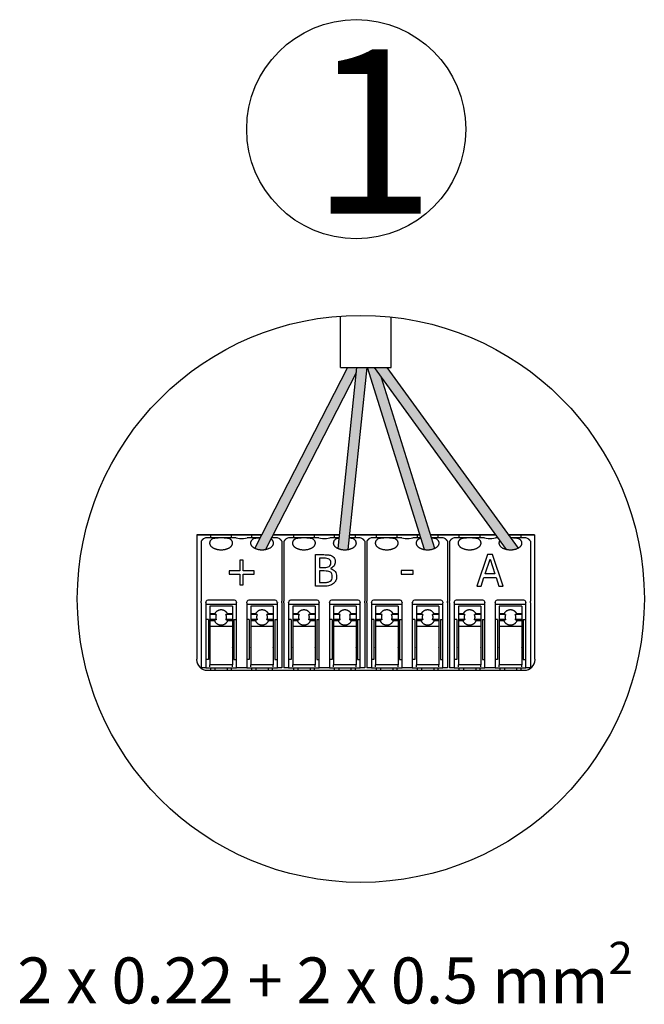
# Model space of a CAD drawing. Units: millimetres. Extents: x -217 to 24833, y 243 to 8563.
# Drawn here: x 13249 to 14024, y 259 to 1482 of the extents above; entities that cross this region are included whole.
import ezdxf

# ---------------------------------------------------------------- set-up
doc = ezdxf.new("R2010")
doc.units = ezdxf.units.MM
doc.layers.add('Detalle', color=6, linetype='Continuous')
doc.styles.get("Standard").update_dxf_attribs({"font": 'arial.ttf'})

msp = doc.modelspace()

# ---------------------------------------------------------------- hatches: boundary and pattern name
h = msp.add_hatch(color=1)
h.dxf.hatch_style = 1
edge = h.paths.add_edge_path()
edge.add_spline(control_points=[(13540.8, 825.5), (13546.8, 822.7), (13554.2, 824.1)], knot_values=[0.348896, 0.348896, 0.348896, 0.566737, 0.566737, 0.566737], weights=[0.975964, 0.815974, 0.886635], degree=2, periodic=0)
edge.add_line((13554.2, 824.1), (13666.9, 1043.2))
edge.add_line((13666.9, 1043.2), (13667.6, 1049.9))
edge.add_line((13667.6, 1049.9), (13656.1, 1049.9))
edge.add_line((13656.1, 1049.9), (13540.8, 825.5))
h = msp.add_hatch(color=3)
h.dxf.hatch_style = 1
edge = h.paths.add_edge_path()
edge.add_line((13680.4, 1049.9), (13667.6, 1049.9))
edge.add_line((13667.6, 1049.9), (13644.3, 825.2))
edge.add_spline(control_points=[(13644.3, 825.2), (13650.1, 822.8), (13656.9, 824)], knot_values=[0.363889, 0.363889, 0.363889, 0.564324, 0.564324, 0.564324], weights=[0.955033, 0.822433, 0.885098], degree=2, periodic=0)
edge.add_line((13656.9, 824), (13680.4, 1049.9))
at = {"true_color": 0x000000}
h = msp.add_hatch(color=18, dxfattribs=at)
h.dxf.hatch_style = 1
edge = h.paths.add_edge_path()
edge.add_spline(control_points=[(13751.4, 824), (13758.4, 822.8), (13764.2, 825.4)], knot_values=[0.438387, 0.438387, 0.438387, 0.644218, 0.644218, 0.644218], weights=[0.883438, 0.821799, 0.96608], degree=2, periodic=0)
edge.add_line((13764.2, 825.4), (13698.2, 1037.2))
edge.add_line((13698.2, 1037.2), (13689, 1049.9))
edge.add_line((13689, 1049.9), (13681, 1049.9))
edge.add_line((13681, 1049.9), (13751.4, 824))
h = msp.add_hatch(color=5)
h.dxf.hatch_style = 1
edge = h.paths.add_edge_path()
edge.add_line((13704.7, 1049.9), (13689, 1049.9))
edge.add_line((13689, 1049.9), (13853.1, 824.2))
edge.add_spline(control_points=[(13853.1, 824.2), (13861.1, 822.4), (13867.7, 825.7)], knot_values=[0.419726, 0.419726, 0.419726, 0.657447, 0.657447, 0.657447], weights=[0.896308, 0.803557, 0.985476], degree=2, periodic=0)
edge.add_line((13867.7, 825.7), (13704.7, 1049.9))

# ---------------------------------------------------------------- linework, layer by layer
for p, q in [((13647.2, 1049.9), (13647.2, 1112.8)), ((13710.1, 1049.9), (13710.1, 1112.8)), ((13656.1, 1049.9), (13540.8, 825.5)), ((13666.9, 1043.2), (13554.2, 824.1)), ((13644.3, 825.2), (13667.6, 1049.9)), ((13647.2, 1049.9), (13710.1, 1049.9)), ((13656.9, 824), (13680.4, 1049.9)), ((13751.4, 824), (13681, 1049.9)), ((13689, 1049.9), (13853.1, 824.2)), ((13704.7, 1049.9), (13867.7, 825.7)), ((13764.2, 825.4), (13698.2, 1037.2)), ((13469, 842.3), (13469.1, 842.2)), ((13549.4, 842.3), (13469, 842.3)), ((13469.1, 842.2), (13549.3, 842.2)), ((13469.2, 842.1), (13469.1, 842.2)), ((13469.2, 688), (13469.2, 842.1)), ((13474.3, 834.3), (13474.3, 820)), ((13495.4, 838.4), (13480.9, 838.4)), ((13486.4, 838.4), (13486.4, 842.2)), ((13502.7, 838.4), (13495.4, 838.4)), ((13517.7, 838.4), (13502.7, 838.4)), ((13511.7, 842.2), (13511.7, 838.4)), ((13517.7, 838.4), (13519.7, 838.2)), ((13529.2, 838.2), (13531.2, 838.4)), ((13546.2, 838.4), (13531.2, 838.4)), ((13537.1, 838.4), (13537.1, 842.2)), ((13547.4, 838.4), (13546.2, 838.4)), ((13568, 838.4), (13561.6, 838.4)), ((13562.5, 840.2), (13562.5, 838.4)), ((13646.1, 842.3), (13563.6, 842.3)), ((13563.6, 842.2), (13646.1, 842.2)), ((13574.6, 834.3), (13574.6, 820)), ((13577.1, 834.3), (13577.1, 820)), ((13598.3, 838.4), (13583.7, 838.4)), ((13589.2, 838.4), (13589.2, 842.2)), ((13605.5, 838.4), (13598.3, 838.4)), ((13620.5, 838.4), (13605.5, 838.4)), ((13614.6, 842.2), (13614.6, 838.4)), ((13620.5, 838.4), (13622.5, 838.2)), ((13632, 838.2), (13634, 838.4)), ((13645.7, 838.4), (13634, 838.4)), ((13640, 838.4), (13640, 842.2)), ((13670.8, 838.4), (13658.4, 838.4)), ((13745.7, 842.3), (13658.8, 842.3)), ((13658.8, 842.2), (13745.7, 842.2)), ((13665.3, 842.2), (13665.3, 838.4)), ((13677.4, 834.3), (13677.4, 820)), ((13679.9, 834.3), (13679.9, 820)), ((13701.1, 838.4), (13686.5, 838.4)), ((13692, 838.4), (13692, 842.2)), ((13708.3, 838.4), (13701.1, 838.4)), ((13723.3, 838.4), (13708.3, 838.4)), ((13717.4, 842.2), (13717.4, 838.4)), ((13723.3, 838.4), (13725.3, 838.2)), ((13734.9, 838.2), (13736.9, 838.4)), ((13746.9, 838.4), (13736.9, 838.4)), ((13742.8, 838.4), (13742.8, 842.2)), ((13839.9, 842.3), (13758.9, 842.3)), ((13759, 842.2), (13840, 842.2)), ((13773.6, 838.4), (13760.2, 838.4)), ((13768.2, 842.2), (13768.2, 838.4)), ((13780.2, 834.3), (13780.2, 820)), ((13782.8, 834.3), (13782.8, 820)), ((13803.9, 838.4), (13789.4, 838.4)), ((13794.8, 838.4), (13794.8, 842.2)), ((13811.1, 838.4), (13803.9, 838.4)), ((13826.1, 838.4), (13811.1, 838.4)), ((13820.2, 842.2), (13820.2, 838.4)), ((13826.1, 838.4), (13828.1, 838.2)), ((13837.7, 838.2), (13839.7, 838.4)), ((13842.8, 838.4), (13839.7, 838.4)), ((13888.3, 842.3), (13855.5, 842.3)), ((13855.6, 842.2), (13888.2, 842.2)), ((13861.9, 838.4), (13858.4, 838.4)), ((13876.5, 838.4), (13861.9, 838.4)), ((13871, 842.2), (13871, 838.4)), ((13883.1, 834.3), (13883.1, 820)), ((13888.2, 842.2), (13888.1, 842.1)), ((13888.1, 842.1), (13888.1, 688)), ((13888.3, 842.3), (13888.2, 842.2)), ((13474.3, 820), (13474.3, 811.8)), ((13574.6, 820), (13574.6, 811.8)), ((13577.1, 820), (13577.1, 811.8)), ((13677.4, 820), (13677.4, 811.8)), ((13679.9, 820), (13679.9, 811.8)), ((13780.2, 820), (13780.2, 811.8)), ((13782.8, 820), (13782.8, 811.8)), ((13883.1, 820), (13883.1, 811.8)), ((13474.3, 811.8), (13474.3, 759.9)), ((13574.6, 811.8), (13574.6, 759.9)), ((13577.1, 811.8), (13577.1, 759.9)), ((13677.4, 811.8), (13677.4, 759.9)), ((13679.9, 811.8), (13679.9, 759.9)), ((13679.9, 811.8), (13679.9, 759.9)), ((13780.2, 811.8), (13780.2, 759.9)), ((13780.2, 811.8), (13780.2, 759.9)), ((13782.8, 811.8), (13782.8, 759.9)), ((13883.1, 811.8), (13883.1, 759.9)), ((13474.3, 757.7), (13474.3, 759.9)), ((13480, 757.7), (13480, 758.4)), ((13515.6, 761), (13482.6, 761)), ((13518.1, 758.4), (13518.1, 757.7)), ((13530.8, 757.7), (13530.8, 758.4)), ((13566.3, 761), (13533.3, 761)), ((13568.9, 758.4), (13568.9, 757.7)), ((13574.6, 757.7), (13574.6, 759.9)), ((13577.1, 757.7), (13577.1, 759.9)), ((13582.8, 757.7), (13582.8, 758.4)), ((13618.4, 761), (13585.4, 761)), ((13620.9, 758.4), (13620.9, 757.7)), ((13633.6, 757.7), (13633.6, 758.4)), ((13669.2, 761), (13636.2, 761)), ((13671.7, 758.4), (13671.7, 757.7)), ((13677.4, 757.7), (13677.4, 759.9)), ((13679.9, 757.7), (13679.9, 759.9)), ((13679.9, 757.7), (13679.9, 759.9)), ((13685.7, 757.7), (13685.7, 758.4)), ((13721.2, 761), (13688.2, 761)), ((13723.7, 758.4), (13723.7, 757.7)), ((13736.4, 757.7), (13736.4, 758.4)), ((13772, 761), (13739, 761)), ((13774.5, 758.4), (13774.5, 757.7)), ((13780.2, 757.7), (13780.2, 759.9)), ((13780.2, 757.7), (13780.2, 759.9)), ((13782.8, 757.7), (13782.8, 759.9)), ((13788.5, 757.7), (13788.5, 758.4)), ((13824, 761), (13791, 761)), ((13826.6, 758.4), (13826.6, 757.7)), ((13839.3, 757.7), (13839.3, 758.4)), ((13874.8, 761), (13841.8, 761)), ((13877.3, 758.4), (13877.3, 757.7)), ((13883.1, 757.7), (13883.1, 759.9)), ((13474.3, 757.7), (13474.3, 756.2)), ((13474.3, 756.2), (13474.3, 750.8)), ((13474.3, 750.8), (13474.3, 702.6)), ((13480, 757.7), (13480, 756.2)), ((13480, 756.2), (13480, 750.8)), ((13518.1, 755.9), (13480, 755.9)), ((13480, 750.8), (13480, 702.6)), ((13485.1, 753.5), (13485.1, 753.3)), ((13513, 753.5), (13485.1, 753.5)), ((13485.1, 753.3), (13485.1, 750.7)), ((13485.1, 750.7), (13485.1, 744.2)), ((13513, 753.5), (13513, 753.3)), ((13513, 753.3), (13513, 750.7)), ((13513, 750.7), (13513, 744.2)), ((13518.1, 756.2), (13518.1, 757.7)), ((13518.1, 750.8), (13518.1, 756.2)), ((13518.1, 702.6), (13518.1, 750.8)), ((13530.8, 757.7), (13530.8, 756.2)), ((13530.8, 756.2), (13530.8, 750.8)), ((13568.9, 755.9), (13530.8, 755.9)), ((13530.8, 750.8), (13530.8, 702.6)), ((13535.9, 753.5), (13535.9, 753.3)), ((13563.8, 753.5), (13535.9, 753.5)), ((13535.9, 753.3), (13535.9, 750.7)), ((13535.9, 750.7), (13535.9, 744.2)), ((13563.8, 753.5), (13563.8, 753.3)), ((13563.8, 753.3), (13563.8, 750.7)), ((13563.8, 750.7), (13563.8, 744.2)), ((13568.9, 756.2), (13568.9, 757.7)), ((13568.9, 750.8), (13568.9, 756.2)), ((13568.9, 702.6), (13568.9, 750.8)), ((13574.6, 757.7), (13574.6, 756.2)), ((13574.6, 756.2), (13574.6, 750.8)), ((13574.6, 750.8), (13574.6, 702.6)), ((13577.1, 757.7), (13577.1, 756.2)), ((13577.1, 756.2), (13577.1, 750.8)), ((13577.1, 750.8), (13577.1, 702.6)), ((13582.8, 757.7), (13582.8, 756.2)), ((13582.8, 756.2), (13582.8, 750.8)), ((13620.9, 755.9), (13582.8, 755.9)), ((13582.8, 750.8), (13582.8, 702.6)), ((13587.9, 753.5), (13587.9, 753.3)), ((13615.8, 753.5), (13587.9, 753.5)), ((13587.9, 753.3), (13587.9, 750.7)), ((13587.9, 750.7), (13587.9, 744.2)), ((13615.8, 753.5), (13615.8, 753.3)), ((13615.8, 753.3), (13615.8, 750.7)), ((13615.8, 750.7), (13615.8, 744.2)), ((13620.9, 756.2), (13620.9, 757.7)), ((13620.9, 750.8), (13620.9, 756.2)), ((13620.9, 702.6), (13620.9, 750.8)), ((13633.6, 757.7), (13633.6, 756.2)), ((13633.6, 756.2), (13633.6, 750.8)), ((13671.7, 755.9), (13633.6, 755.9)), ((13633.6, 750.8), (13633.6, 702.6)), ((13638.7, 753.5), (13638.7, 753.3)), ((13666.6, 753.5), (13638.7, 753.5)), ((13638.7, 753.3), (13638.7, 750.7)), ((13638.7, 750.7), (13638.7, 744.2)), ((13666.6, 753.5), (13666.6, 753.3)), ((13666.6, 753.3), (13666.6, 750.7)), ((13666.6, 750.7), (13666.6, 744.2)), ((13671.7, 756.2), (13671.7, 757.7)), ((13671.7, 750.8), (13671.7, 756.2)), ((13671.7, 702.6), (13671.7, 750.8)), ((13677.4, 757.7), (13677.4, 756.2)), ((13677.4, 756.2), (13677.4, 741.5)), ((13679.9, 757.7), (13679.9, 756.2)), ((13679.9, 757.7), (13679.9, 756.2)), ((13679.9, 756.2), (13679.9, 741.3)), ((13679.9, 756.2), (13679.9, 750.8)), ((13679.9, 750.8), (13679.9, 702.6)), ((13685.7, 757.7), (13685.7, 756.2)), ((13685.7, 756.2), (13685.7, 750.8)), ((13723.7, 755.9), (13685.7, 755.9)), ((13685.7, 750.8), (13685.7, 702.6)), ((13690.7, 753.5), (13690.7, 753.3)), ((13718.7, 753.5), (13690.7, 753.5)), ((13690.7, 753.3), (13690.7, 750.7)), ((13690.7, 750.7), (13690.7, 744.2)), ((13718.7, 753.5), (13718.7, 753.3)), ((13718.7, 753.3), (13718.7, 750.7)), ((13718.7, 750.7), (13718.7, 744.2)), ((13723.7, 756.2), (13723.7, 757.7)), ((13723.7, 750.8), (13723.7, 756.2)), ((13723.7, 702.6), (13723.7, 750.8)), ((13736.4, 757.7), (13736.4, 756.2)), ((13736.4, 756.2), (13736.4, 750.8)), ((13774.5, 755.9), (13736.4, 755.9)), ((13736.4, 750.8), (13736.4, 702.6)), ((13741.5, 753.5), (13741.5, 753.3)), ((13769.4, 753.5), (13741.5, 753.5)), ((13741.5, 753.3), (13741.5, 750.7)), ((13741.5, 750.7), (13741.5, 744.2)), ((13769.4, 753.5), (13769.4, 753.3)), ((13769.4, 753.3), (13769.4, 750.7)), ((13769.4, 750.7), (13769.4, 744.2)), ((13774.5, 756.2), (13774.5, 757.7)), ((13774.5, 750.8), (13774.5, 756.2)), ((13774.5, 702.6), (13774.5, 750.8)), ((13780.2, 757.7), (13780.2, 756.2)), ((13780.2, 757.7), (13780.2, 756.2)), ((13780.2, 756.2), (13780.2, 750.8)), ((13780.2, 756.2), (13780.2, 741.5)), ((13780.2, 750.8), (13780.2, 702.6)), ((13782.8, 757.7), (13782.8, 756.2)), ((13782.8, 756.2), (13782.8, 750.8)), ((13782.8, 750.8), (13782.8, 702.6)), ((13788.5, 757.7), (13788.5, 756.2)), ((13788.5, 756.2), (13788.5, 750.8)), ((13826.6, 755.9), (13788.5, 755.9)), ((13788.5, 750.8), (13788.5, 702.6)), ((13793.6, 753.5), (13793.6, 753.3)), ((13821.5, 753.5), (13793.6, 753.5)), ((13793.6, 753.3), (13793.6, 750.7)), ((13793.6, 750.7), (13793.6, 744.2)), ((13821.5, 753.5), (13821.5, 753.3)), ((13821.5, 753.3), (13821.5, 750.7)), ((13821.5, 750.7), (13821.5, 744.2)), ((13826.6, 756.2), (13826.6, 757.7)), ((13826.6, 750.8), (13826.6, 756.2)), ((13826.6, 702.6), (13826.6, 750.8)), ((13839.3, 757.7), (13839.3, 756.2)), ((13839.3, 756.2), (13839.3, 750.8)), ((13877.3, 755.9), (13839.3, 755.9)), ((13839.3, 750.8), (13839.3, 702.6)), ((13844.3, 753.5), (13844.3, 753.3)), ((13872.3, 753.5), (13844.3, 753.5)), ((13844.3, 753.3), (13844.3, 750.7)), ((13844.3, 750.7), (13844.3, 744.2)), ((13872.3, 753.5), (13872.3, 753.3)), ((13872.3, 753.3), (13872.3, 750.7)), ((13872.3, 750.7), (13872.3, 744.2)), ((13877.3, 756.2), (13877.3, 757.7)), ((13877.3, 750.8), (13877.3, 756.2)), ((13877.3, 702.6), (13877.3, 750.8)), ((13883.1, 757.7), (13883.1, 756.2)), ((13883.1, 756.2), (13883.1, 750.8)), ((13883.1, 750.8), (13883.1, 702.6)), ((13483.2, 736.9), (13480, 736.9)), ((13483.2, 736.9), (13483.2, 702.4)), ((13485.1, 744.2), (13485.1, 743.2)), ((13491, 744.2), (13485.1, 744.2)), ((13485.1, 743.2), (13485.1, 736.9)), ((13493.1, 743.2), (13485.1, 743.2)), ((13485.1, 736.9), (13485.1, 735.4)), ((13493.1, 736.9), (13485.1, 736.9)), ((13485.1, 735.4), (13485.1, 728.4)), ((13490.8, 735.4), (13485.1, 735.4)), ((13513, 743.2), (13505, 743.2)), ((13513, 736.9), (13505, 736.9)), ((13513, 744.2), (13507.1, 744.2)), ((13513, 735.4), (13507.3, 735.4)), ((13513, 744.2), (13513, 743.2)), ((13513, 743.2), (13513, 736.9)), ((13513, 736.9), (13513, 735.4)), ((13513, 735.4), (13513, 728.4)), ((13514.9, 736.9), (13518.1, 736.9)), ((13514.9, 736.9), (13514.9, 702.4)), ((13534, 736.9), (13530.8, 736.9)), ((13534, 736.9), (13534, 702.4)), ((13535.9, 744.2), (13535.9, 743.2)), ((13541.8, 744.2), (13535.9, 744.2)), ((13535.9, 743.2), (13535.9, 736.9)), ((13543.9, 743.2), (13535.9, 743.2)), ((13535.9, 736.9), (13535.9, 735.4)), ((13543.9, 736.9), (13535.9, 736.9)), ((13535.9, 735.4), (13535.9, 728.4)), ((13541.6, 735.4), (13535.9, 735.4)), ((13563.8, 743.2), (13555.8, 743.2)), ((13563.8, 736.9), (13555.8, 736.9)), ((13563.8, 744.2), (13557.9, 744.2)), ((13563.8, 735.4), (13558, 735.4)), ((13563.8, 744.2), (13563.8, 743.2)), ((13563.8, 743.2), (13563.8, 736.9)), ((13563.8, 736.9), (13563.8, 735.4)), ((13563.8, 735.4), (13563.8, 728.4)), ((13565.7, 736.9), (13568.9, 736.9)), ((13565.7, 736.9), (13565.7, 702.4)), ((13586, 736.9), (13582.8, 736.9)), ((13586, 736.9), (13586, 702.4)), ((13587.9, 744.2), (13587.9, 743.2)), ((13593.8, 744.2), (13587.9, 744.2)), ((13587.9, 743.2), (13587.9, 736.9)), ((13595.9, 743.2), (13587.9, 743.2)), ((13587.9, 736.9), (13587.9, 735.4)), ((13595.9, 736.9), (13587.9, 736.9)), ((13587.9, 735.4), (13587.9, 728.4)), ((13593.7, 735.4), (13587.9, 735.4)), ((13615.8, 743.2), (13607.8, 743.2)), ((13615.8, 736.9), (13607.8, 736.9)), ((13615.8, 744.2), (13609.9, 744.2)), ((13615.8, 735.4), (13610.1, 735.4)), ((13615.8, 744.2), (13615.8, 743.2)), ((13615.8, 743.2), (13615.8, 736.9)), ((13615.8, 736.9), (13615.8, 735.4)), ((13615.8, 735.4), (13615.8, 728.4)), ((13617.7, 736.9), (13620.9, 736.9)), ((13617.7, 736.9), (13617.7, 702.4)), ((13636.8, 736.9), (13633.6, 736.9)), ((13636.8, 736.9), (13636.8, 702.4)), ((13638.7, 744.2), (13638.7, 743.2)), ((13644.6, 744.2), (13638.7, 744.2)), ((13638.7, 743.2), (13638.7, 736.9)), ((13646.7, 743.2), (13638.7, 743.2)), ((13638.7, 736.9), (13638.7, 735.4)), ((13646.7, 736.9), (13638.7, 736.9)), ((13638.7, 735.4), (13638.7, 728.4)), ((13644.4, 735.4), (13638.7, 735.4)), ((13666.6, 743.2), (13658.6, 743.2)), ((13666.6, 736.9), (13658.6, 736.9)), ((13666.6, 744.2), (13660.7, 744.2)), ((13666.6, 735.4), (13660.9, 735.4)), ((13666.6, 744.2), (13666.6, 743.2)), ((13666.6, 743.2), (13666.6, 736.9)), ((13666.6, 736.9), (13666.6, 735.4)), ((13666.6, 735.4), (13666.6, 728.4)), ((13668.5, 736.9), (13671.7, 736.9)), ((13668.5, 736.9), (13668.5, 702.4)), ((13677.4, 741.5), (13677.4, 677.2)), ((13688.8, 736.9), (13685.7, 736.9)), ((13688.8, 736.9), (13688.8, 702.4)), ((13690.7, 744.2), (13690.7, 743.2)), ((13696.7, 744.2), (13690.7, 744.2)), ((13690.7, 743.2), (13690.7, 736.9)), ((13698.8, 743.2), (13690.7, 743.2)), ((13690.7, 736.9), (13690.7, 735.4)), ((13698.7, 736.9), (13690.7, 736.9)), ((13690.7, 735.4), (13690.7, 728.4)), ((13696.5, 735.4), (13690.7, 735.4)), ((13718.7, 743.2), (13710.6, 743.2)), ((13718.7, 736.9), (13710.7, 736.9)), ((13718.7, 744.2), (13712.7, 744.2)), ((13718.7, 735.4), (13712.9, 735.4)), ((13718.7, 744.2), (13718.7, 743.2)), ((13718.7, 743.2), (13718.7, 736.9)), ((13718.7, 736.9), (13718.7, 735.4)), ((13718.7, 735.4), (13718.7, 728.4)), ((13720.6, 736.9), (13723.7, 736.9)), ((13720.6, 736.9), (13720.6, 702.4)), ((13739.6, 736.9), (13736.4, 736.9)), ((13739.6, 736.9), (13739.6, 702.4)), ((13741.5, 744.2), (13741.5, 743.2)), ((13747.4, 744.2), (13741.5, 744.2)), ((13741.5, 743.2), (13741.5, 736.9)), ((13749.5, 743.2), (13741.5, 743.2)), ((13741.5, 736.9), (13741.5, 735.4)), ((13749.5, 736.9), (13741.5, 736.9)), ((13741.5, 735.4), (13741.5, 728.4)), ((13747.3, 735.4), (13741.5, 735.4)), ((13769.4, 743.2), (13761.4, 743.2)), ((13769.4, 736.9), (13761.4, 736.9)), ((13769.4, 744.2), (13763.5, 744.2)), ((13769.4, 735.4), (13763.7, 735.4)), ((13769.4, 744.2), (13769.4, 743.2)), ((13769.4, 743.2), (13769.4, 736.9)), ((13769.4, 736.9), (13769.4, 735.4)), ((13769.4, 735.4), (13769.4, 728.4)), ((13771.3, 736.9), (13774.5, 736.9)), ((13771.3, 736.9), (13771.3, 702.4)), ((13780.2, 741.5), (13780.2, 677.2)), ((13791.7, 736.9), (13788.5, 736.9)), ((13791.7, 736.9), (13791.7, 702.4)), ((13793.6, 744.2), (13793.6, 743.2)), ((13799.5, 744.2), (13793.6, 744.2)), ((13793.6, 743.2), (13793.6, 736.9)), ((13801.6, 743.2), (13793.6, 743.2)), ((13793.6, 736.9), (13793.6, 735.4)), ((13801.6, 736.9), (13793.6, 736.9)), ((13793.6, 735.4), (13793.6, 728.4)), ((13799.3, 735.4), (13793.6, 735.4)), ((13821.5, 743.2), (13813.5, 743.2)), ((13821.5, 736.9), (13813.5, 736.9)), ((13821.5, 744.2), (13815.6, 744.2)), ((13821.5, 735.4), (13815.7, 735.4)), ((13821.5, 744.2), (13821.5, 743.2)), ((13821.5, 743.2), (13821.5, 736.9)), ((13821.5, 736.9), (13821.5, 735.4)), ((13821.5, 735.4), (13821.5, 728.4)), ((13823.4, 736.9), (13826.6, 736.9)), ((13823.4, 736.9), (13823.4, 702.4)), ((13842.4, 736.9), (13839.3, 736.9)), ((13842.4, 736.9), (13842.4, 702.4)), ((13844.3, 744.2), (13844.3, 743.2)), ((13850.3, 744.2), (13844.3, 744.2)), ((13844.3, 743.2), (13844.3, 736.9)), ((13852.3, 743.2), (13844.3, 743.2)), ((13844.3, 736.9), (13844.3, 735.4)), ((13852.3, 736.9), (13844.3, 736.9)), ((13844.3, 735.4), (13844.3, 728.4)), ((13850.1, 735.4), (13844.3, 735.4)), ((13872.3, 743.2), (13864.2, 743.2)), ((13872.3, 736.9), (13864.3, 736.9)), ((13872.3, 744.2), (13866.3, 744.2)), ((13872.3, 735.4), (13866.5, 735.4)), ((13872.3, 744.2), (13872.3, 743.2)), ((13872.3, 743.2), (13872.3, 736.9)), ((13872.3, 736.9), (13872.3, 735.4)), ((13872.3, 735.4), (13872.3, 728.4)), ((13874.2, 736.9), (13877.3, 736.9)), ((13874.2, 736.9), (13874.2, 702.4)), ((13485.1, 728.4), (13485.1, 702.3)), ((13513, 728.4), (13485.1, 728.4)), ((13513, 728.4), (13513, 702.3)), ((13535.9, 728.4), (13535.9, 702.3)), ((13563.8, 728.4), (13535.9, 728.4)), ((13563.8, 728.4), (13563.8, 702.3)), ((13587.9, 728.4), (13587.9, 702.3)), ((13615.8, 728.4), (13587.9, 728.4)), ((13615.8, 728.4), (13615.8, 702.3)), ((13638.7, 728.4), (13638.7, 702.3)), ((13666.6, 728.4), (13638.7, 728.4)), ((13666.6, 728.4), (13666.6, 702.3)), ((13690.7, 728.4), (13690.7, 702.3)), ((13718.7, 728.4), (13690.7, 728.4)), ((13718.7, 728.4), (13718.7, 702.3)), ((13741.5, 728.4), (13741.5, 702.3)), ((13769.4, 728.4), (13741.5, 728.4)), ((13769.4, 728.4), (13769.4, 702.3)), ((13793.6, 728.4), (13793.6, 702.3)), ((13821.5, 728.4), (13793.6, 728.4)), ((13821.5, 728.4), (13821.5, 702.3)), ((13844.3, 728.4), (13844.3, 702.3)), ((13872.3, 728.4), (13844.3, 728.4)), ((13872.3, 728.4), (13872.3, 702.3)), ((13474.3, 702.6), (13474.3, 677.2)), ((13480, 702.6), (13480, 677.2)), ((13483.2, 702.4), (13483.2, 687.4)), ((13485.1, 701.8), (13485.1, 702.3)), ((13485.1, 701.8), (13485.1, 681)), ((13513, 701.8), (13513, 702.3)), ((13513, 701.8), (13513, 681)), ((13514.9, 702.4), (13514.9, 687.4)), ((13518.1, 677.2), (13518.1, 702.6)), ((13530.8, 702.6), (13530.8, 677.2)), ((13534, 702.4), (13534, 687.4)), ((13535.9, 701.8), (13535.9, 702.3)), ((13535.9, 701.8), (13535.9, 681)), ((13563.8, 701.8), (13563.8, 702.3)), ((13563.8, 701.8), (13563.8, 681)), ((13565.7, 702.4), (13565.7, 687.4)), ((13568.9, 677.2), (13568.9, 702.6)), ((13574.6, 702.6), (13574.6, 677.2)), ((13577.1, 702.6), (13577.1, 677.2)), ((13582.8, 702.6), (13582.8, 677.2)), ((13586, 702.4), (13586, 687.4)), ((13587.9, 701.8), (13587.9, 702.3)), ((13587.9, 701.8), (13587.9, 681)), ((13615.8, 701.8), (13615.8, 702.3)), ((13615.8, 701.8), (13615.8, 681)), ((13617.7, 702.4), (13617.7, 687.4)), ((13620.9, 677.2), (13620.9, 702.6)), ((13633.6, 702.6), (13633.6, 677.2)), ((13636.8, 702.4), (13636.8, 687.4)), ((13638.7, 701.8), (13638.7, 702.3)), ((13638.7, 701.8), (13638.7, 681)), ((13666.6, 701.8), (13666.6, 702.3)), ((13666.6, 701.8), (13666.6, 681)), ((13668.5, 702.4), (13668.5, 687.4)), ((13671.7, 677.2), (13671.7, 702.6)), ((13679.9, 702.6), (13679.9, 677.2)), ((13685.7, 702.6), (13685.7, 677.2)), ((13688.8, 702.4), (13688.8, 687.4)), ((13690.7, 701.8), (13690.7, 702.3)), ((13690.7, 701.8), (13690.7, 681)), ((13718.7, 701.8), (13718.7, 702.3)), ((13718.7, 701.8), (13718.7, 681)), ((13720.6, 702.4), (13720.6, 687.4)), ((13723.7, 677.2), (13723.7, 702.6)), ((13736.4, 702.6), (13736.4, 677.2)), ((13739.6, 702.4), (13739.6, 687.4)), ((13741.5, 701.8), (13741.5, 702.3)), ((13741.5, 701.8), (13741.5, 681)), ((13769.4, 701.8), (13769.4, 702.3)), ((13769.4, 701.8), (13769.4, 681)), ((13771.3, 702.4), (13771.3, 687.4)), ((13774.5, 677.2), (13774.5, 702.6)), ((13780.2, 702.6), (13780.2, 690)), ((13782.8, 703.8), (13782.8, 677.2)), ((13782.8, 702.6), (13782.8, 688.5)), ((13788.5, 702.6), (13788.5, 677.2)), ((13791.7, 702.4), (13791.7, 687.4)), ((13793.6, 701.8), (13793.6, 702.3)), ((13793.6, 701.8), (13793.6, 681)), ((13821.5, 701.8), (13821.5, 702.3)), ((13821.5, 701.8), (13821.5, 681)), ((13823.4, 702.4), (13823.4, 687.4)), ((13826.6, 677.2), (13826.6, 702.6)), ((13839.3, 702.6), (13839.3, 677.2)), ((13842.4, 702.4), (13842.4, 687.4)), ((13844.3, 701.8), (13844.3, 702.3)), ((13844.3, 701.8), (13844.3, 681)), ((13872.3, 701.8), (13872.3, 702.3)), ((13872.3, 701.8), (13872.3, 681)), ((13874.2, 702.4), (13874.2, 687.4)), ((13877.3, 677.2), (13877.3, 702.6)), ((13883.1, 702.6), (13883.1, 677.2)), ((13468.6, 687.4), (13469.2, 688)), ((13483.2, 687.4), (13480, 687.4)), ((13514.9, 687.4), (13518.1, 687.4)), ((13534, 687.4), (13530.8, 687.4)), ((13565.7, 687.4), (13568.9, 687.4)), ((13586, 687.4), (13582.8, 687.4)), ((13617.7, 687.4), (13620.9, 687.4)), ((13636.8, 687.4), (13633.6, 687.4)), ((13668.5, 687.4), (13671.7, 687.4)), ((13688.8, 687.4), (13685.7, 687.4)), ((13720.6, 687.4), (13723.7, 687.4)), ((13739.6, 687.4), (13736.4, 687.4)), ((13771.3, 687.4), (13774.5, 687.4)), ((13791.7, 687.4), (13788.5, 687.4)), ((13823.4, 687.4), (13826.6, 687.4)), ((13842.4, 687.4), (13839.3, 687.4)), ((13874.2, 687.4), (13877.3, 687.4)), ((13888.1, 688), (13888.8, 687.4)), ((13480, 677.2), (13474.3, 677.2)), ((13480, 677.2), (13518.1, 677.2)), ((13481.9, 674), (13807.9, 674)), ((13513, 681), (13485.1, 681)), ((13485.1, 678.5), (13485.1, 681)), ((13486.4, 674), (13486.4, 677.2)), ((13491.4, 677.2), (13491.4, 674)), ((13506.7, 677.2), (13506.7, 674)), ((13511.7, 677.2), (13511.7, 674)), ((13513, 678.5), (13513, 681)), ((13530.8, 677.2), (13518.1, 677.2)), ((13530.8, 677.2), (13568.9, 677.2)), ((13563.8, 681), (13535.9, 681)), ((13535.9, 678.5), (13535.9, 681)), ((13537.1, 674), (13537.1, 677.2)), ((13542.2, 677.2), (13542.2, 674)), ((13557.4, 677.2), (13557.4, 674)), ((13562.5, 677.2), (13562.5, 674)), ((13563.8, 678.5), (13563.8, 681)), ((13574.6, 677.2), (13568.9, 677.2)), ((13582.8, 677.2), (13577.1, 677.2)), ((13582.8, 677.2), (13620.9, 677.2)), ((13615.8, 681), (13587.9, 681)), ((13587.9, 678.5), (13587.9, 681)), ((13589.2, 674), (13589.2, 677.2)), ((13594.3, 677.2), (13594.3, 674)), ((13609.5, 677.2), (13609.5, 674)), ((13614.6, 677.2), (13614.6, 674)), ((13615.8, 678.5), (13615.8, 681)), ((13633.6, 677.2), (13620.9, 677.2)), ((13633.6, 677.2), (13671.7, 677.2)), ((13666.6, 681), (13638.7, 681)), ((13638.7, 678.5), (13638.7, 681)), ((13640, 674), (13640, 677.2)), ((13645, 677.2), (13645, 674)), ((13660.3, 677.2), (13660.3, 674)), ((13660.3, 677.2), (13660.3, 674)), ((13665.3, 677.2), (13665.3, 674)), ((13665.3, 677.2), (13665.3, 674)), ((13666.6, 678.5), (13666.6, 681)), ((13677.4, 677.2), (13671.7, 677.2)), ((13685.7, 677.2), (13679.9, 677.2)), ((13685.7, 677.2), (13723.7, 677.2)), ((13718.7, 681), (13690.7, 681)), ((13690.7, 678.5), (13690.7, 681)), ((13692, 674), (13692, 677.2)), ((13697.1, 677.2), (13697.1, 674)), ((13712.3, 677.2), (13712.3, 674)), ((13717.4, 677.2), (13717.4, 674)), ((13718.7, 678.5), (13718.7, 681)), ((13736.4, 677.2), (13723.7, 677.2)), ((13736.4, 677.2), (13774.5, 677.2)), ((13769.4, 681), (13741.5, 681)), ((13741.5, 678.5), (13741.5, 681)), ((13742.8, 674), (13742.8, 677.2)), ((13747.9, 677.2), (13747.9, 674)), ((13763.1, 677.2), (13763.1, 674)), ((13763.1, 677.2), (13763.1, 674)), ((13768.2, 677.2), (13768.2, 674)), ((13768.2, 677.2), (13768.2, 674)), ((13769.4, 678.5), (13769.4, 681)), ((13780.2, 677.2), (13774.5, 677.2)), ((13788.5, 677.2), (13782.8, 677.2)), ((13788.5, 677.2), (13826.6, 677.2)), ((13821.5, 681), (13793.6, 681)), ((13793.6, 678.5), (13793.6, 681)), ((13794.8, 674), (13794.8, 677.2)), ((13799.9, 677.2), (13799.9, 674)), ((13802.4, 677.2), (13826.6, 677.2)), ((13807.9, 674), (13875.4, 674)), ((13815.1, 677.2), (13815.1, 674)), ((13815.1, 677.2), (13815.1, 674)), ((13820.2, 677.2), (13820.2, 674)), ((13820.2, 677.2), (13820.2, 674)), ((13821.5, 678.5), (13821.5, 681)), ((13839.3, 677.2), (13826.6, 677.2)), ((13839.3, 677.2), (13877.3, 677.2)), ((13872.3, 681), (13844.3, 681)), ((13844.3, 678.5), (13844.3, 681)), ((13845.6, 674), (13845.6, 677.2)), ((13850.7, 677.2), (13850.7, 674)), ((13865.9, 677.2), (13865.9, 674)), ((13871, 677.2), (13871, 674)), ((13872.3, 678.5), (13872.3, 681)), ((13883.1, 677.2), (13877.3, 677.2))]:
    msp.add_line(p, q)
at = {"ltscale": 25.4}
for p, q in [((13526.6, 810.9), (13522.3, 810.9)), ((13522.3, 810.9), (13522.3, 797.7)), ((13526.6, 797.7), (13526.6, 810.9)), ((13616.1, 778.5), (13616.1, 817.6)), ((13621.3, 813.1), (13621.3, 801.7)), ((13829.6, 817.6), (13816.4, 778.5)), ((13826.9, 793.8), (13832.9, 812.2)), ((13836, 817.6), (13829.6, 817.6)), ((13832.9, 812.2), (13838.9, 793.8)), ((13849.2, 778.5), (13836, 817.6)), ((13522.3, 797.7), (13509.1, 797.7)), ((13509.1, 797.7), (13509.1, 793.5)), ((13539.9, 797.7), (13526.6, 797.7)), ((13539.9, 793.5), (13539.9, 797.7)), ((13621.3, 797.4), (13621.3, 783)), ((13635.2, 800.4), (13635.2, 800.2)), ((13737.5, 797.9), (13722.7, 797.9)), ((13722.7, 797.9), (13722.7, 793.3)), ((13737.5, 793.3), (13737.5, 797.9)), ((13509.1, 793.5), (13522.3, 793.5)), ((13522.3, 793.5), (13522.3, 780.2)), ((13526.6, 780.2), (13526.6, 793.5)), ((13526.6, 793.5), (13539.9, 793.5)), ((13722.7, 793.3), (13737.5, 793.3)), ((13821.9, 778.5), (13825.4, 789.4)), ((13825.4, 789.4), (13840.4, 789.4)), ((13838.9, 793.8), (13826.9, 793.8)), ((13840.4, 789.4), (13843.9, 778.5)), ((13522.3, 780.2), (13526.6, 780.2)), ((13816.4, 778.5), (13821.9, 778.5)), ((13843.9, 778.5), (13849.2, 778.5))]:
    msp.add_line(p, q, dxfattribs=at)
for centre, radius, start, end in [((13480.6, 832.6), 5.85, 86.7145, 128.7242), ((13524.4, 853.1), 15.6, 252.2261, 287.7739), ((13568.3, 832.6), 5.86, 51.3118, 93.2496), ((13583.4, 832.6), 5.85, 86.7145, 128.7242), ((13627.3, 853.1), 15.6, 252.2261, 287.7739), ((13671.1, 832.6), 5.86, 51.3118, 93.2496), ((13686.2, 832.6), 5.85, 86.7145, 128.7242), ((13730.1, 853.1), 15.6, 252.2261, 287.7739), ((13774, 832.6), 5.86, 51.3118, 93.2496), ((13789, 832.6), 5.85, 86.7145, 128.7242), ((13832.9, 853.1), 15.6, 252.2261, 287.7739), ((13876.8, 832.6), 5.86, 51.3118, 93.2496), ((13482.6, 758.4), 2.54, 144.7356, 180), ((13482.6, 758.4), 2.54, 90, 144.7356), ((13515.6, 758.4), 2.54, 35.2644, 90), ((13515.6, 758.4), 2.54, 0, 35.2644), ((13533.3, 758.4), 2.54, 144.7356, 180), ((13533.3, 758.4), 2.54, 90, 144.7356), ((13566.3, 758.4), 2.54, 35.2644, 90), ((13566.3, 758.4), 2.54, 0, 35.2644), ((13585.4, 758.4), 2.54, 144.7356, 180), ((13585.4, 758.4), 2.54, 90, 144.7356), ((13618.4, 758.4), 2.54, 35.2644, 90), ((13618.4, 758.4), 2.54, 0, 35.2644), ((13636.2, 758.4), 2.54, 144.7356, 180), ((13636.2, 758.4), 2.54, 90, 144.7356), ((13669.2, 758.4), 2.54, 35.2644, 90), ((13669.2, 758.4), 2.54, 0, 35.2644), ((13688.2, 758.4), 2.54, 144.7356, 180), ((13688.2, 758.4), 2.54, 90, 144.7356), ((13721.2, 758.4), 2.54, 35.2644, 90), ((13721.2, 758.4), 2.54, 0, 35.2644), ((13739, 758.4), 2.54, 144.7356, 180), ((13739, 758.4), 2.54, 90, 144.7356), ((13772, 758.4), 2.54, 35.2644, 90), ((13772, 758.4), 2.54, 0, 35.2644), ((13791, 758.4), 2.54, 144.7356, 180), ((13791, 758.4), 2.54, 90, 144.7356), ((13824, 758.4), 2.54, 35.2644, 90), ((13824, 758.4), 2.54, 0, 35.2644), ((13841.8, 758.4), 2.54, 144.7356, 180), ((13841.8, 758.4), 2.54, 90, 144.7356), ((13874.8, 758.4), 2.54, 35.2644, 90), ((13874.8, 758.4), 2.54, 0, 35.2644), ((13481.9, 687.4), 13.4, 180, 270), ((13875.4, 687.4), 13.4, 270, 0)]:
    msp.add_arc(centre, radius, start, end)
for points, weights in [([(13476.9, 837.1), (13475.4, 835.8), (13474.3, 834.3)], [1, 0.995005514797, 1]), ([(13574.6, 834.3), (13573.5, 835.8), (13572, 837.1)], [1, 0.995005514801, 1]), ([(13579.7, 837.1), (13578.2, 835.8), (13577.1, 834.3)], [1, 0.995005514796, 1]), ([(13677.4, 834.3), (13676.4, 835.8), (13674.8, 837.1)], [1, 0.995005514799, 1]), ([(13682.6, 837.1), (13681, 835.8), (13679.9, 834.3)], [1, 0.995005514785, 1]), ([(13780.2, 834.3), (13779.2, 835.8), (13777.6, 837.1)], [1, 0.995005514789, 1]), ([(13785.4, 837.1), (13783.8, 835.8), (13782.8, 834.3)], [1, 0.995005514775, 1]), ([(13883.1, 834.3), (13882, 835.8), (13880.4, 837.1)], [1, 0.99500551479, 1]), ([(13493.1, 736.9), (13491.4, 736.3), (13490.8, 735.4)], [1, 0.964549285859, 1]), ([(13491, 744.2), (13491.6, 743.6), (13493.1, 743.2)], [1, 0.972102184424, 1]), ([(13493.1, 743.2), (13491.4, 740.1), (13493.1, 736.9)], [1, 0.882605272963, 1]), ([(13505, 743.2), (13506.5, 743.6), (13507.1, 744.2)], [1, 0.972102184432, 1]), ([(13505, 736.9), (13506.7, 740.1), (13505, 743.2)], [1, 0.882605272963, 1]), ([(13507.3, 735.4), (13506.7, 736.3), (13505, 736.9)], [1, 0.964549285849, 1]), ([(13543.9, 736.9), (13542.2, 736.3), (13541.6, 735.4)], [1, 0.964549285859, 1]), ([(13541.8, 744.2), (13542.4, 743.6), (13543.9, 743.2)], [1, 0.972102184424, 1]), ([(13543.9, 743.2), (13542.2, 740.1), (13543.9, 736.9)], [1, 0.882605272963, 1]), ([(13555.8, 743.2), (13557.2, 743.6), (13557.9, 744.2)], [1, 0.972102184431, 1]), ([(13555.8, 736.9), (13557.5, 740.1), (13555.8, 743.2)], [1, 0.882605272963, 1]), ([(13558, 735.4), (13557.5, 736.3), (13555.8, 736.9)], [1, 0.964549285859, 1]), ([(13595.9, 736.9), (13594.3, 736.3), (13593.7, 735.4)], [1, 0.964549285859, 1]), ([(13593.8, 744.2), (13594.5, 743.6), (13595.9, 743.2)], [1, 0.972102184425, 1]), ([(13595.9, 743.2), (13594.2, 740.1), (13595.9, 736.9)], [1, 0.882605272963, 1]), ([(13607.8, 743.2), (13609.3, 743.6), (13609.9, 744.2)], [1, 0.972102184425, 1]), ([(13607.8, 736.9), (13609.5, 740.1), (13607.8, 743.2)], [1, 0.882605272962, 1]), ([(13610.1, 735.4), (13609.5, 736.3), (13607.8, 736.9)], [1, 0.964549285859, 1]), ([(13646.7, 736.9), (13645, 736.3), (13644.4, 735.4)], [1, 0.964549285859, 1]), ([(13644.6, 744.2), (13645.2, 743.6), (13646.7, 743.2)], [1, 0.972102184425, 1]), ([(13646.7, 743.2), (13645, 740.1), (13646.7, 736.9)], [1, 0.882605272963, 1]), ([(13658.6, 743.2), (13660.1, 743.6), (13660.7, 744.2)], [1, 0.972102184425, 1]), ([(13658.6, 736.9), (13660.3, 740.1), (13658.6, 743.2)], [1, 0.882605272962, 1]), ([(13660.9, 735.4), (13660.3, 736.3), (13658.6, 736.9)], [1, 0.964549285859, 1]), ([(13698.7, 736.9), (13697.1, 736.3), (13696.5, 735.4)], [1, 0.964549285859, 1]), ([(13696.7, 744.2), (13697.3, 743.6), (13698.8, 743.2)], [1, 0.972102184425, 1]), ([(13698.8, 743.2), (13697.1, 740.1), (13698.7, 736.9)], [1, 0.882605272963, 1]), ([(13710.6, 743.2), (13712.1, 743.6), (13712.7, 744.2)], [1, 0.972102184425, 1]), ([(13710.7, 736.9), (13712.3, 740.1), (13710.6, 743.2)], [1, 0.882605272962, 1]), ([(13712.9, 735.4), (13712.3, 736.3), (13710.7, 736.9)], [1, 0.964549285859, 1]), ([(13749.5, 736.9), (13747.9, 736.3), (13747.3, 735.4)], [1, 0.964549285859, 1]), ([(13747.4, 744.2), (13748.1, 743.6), (13749.5, 743.2)], [1, 0.972102184425, 1]), ([(13749.5, 743.2), (13747.8, 740.1), (13749.5, 736.9)], [1, 0.882605272963, 1]), ([(13761.4, 743.2), (13762.9, 743.6), (13763.5, 744.2)], [1, 0.972102184425, 1]), ([(13761.4, 736.9), (13763.1, 740.1), (13761.4, 743.2)], [1, 0.882605272962, 1]), ([(13763.7, 735.4), (13763.1, 736.3), (13761.4, 736.9)], [1, 0.964549285859, 1]), ([(13801.6, 736.9), (13799.9, 736.3), (13799.3, 735.4)], [1, 0.964549285859, 1]), ([(13799.5, 744.2), (13800.1, 743.6), (13801.6, 743.2)], [1, 0.972102184424, 1]), ([(13801.6, 743.2), (13799.9, 740.1), (13801.6, 736.9)], [1, 0.882605272963, 1]), ([(13813.5, 743.2), (13814.9, 743.6), (13815.6, 744.2)], [1, 0.972102184432, 1]), ([(13813.5, 736.9), (13815.2, 740.1), (13813.5, 743.2)], [1, 0.882605272963, 1]), ([(13815.7, 735.4), (13815.1, 736.3), (13813.5, 736.9)], [1, 0.964549285849, 1]), ([(13852.3, 736.9), (13850.7, 736.3), (13850.1, 735.4)], [1, 0.964549285859, 1]), ([(13850.3, 744.2), (13850.9, 743.6), (13852.3, 743.2)], [1, 0.972102184424, 1]), ([(13852.3, 743.2), (13850.6, 740.1), (13852.3, 736.9)], [1, 0.882605272962, 1]), ([(13864.2, 743.2), (13865.7, 743.6), (13866.3, 744.2)], [1, 0.972102184425, 1]), ([(13864.3, 736.9), (13865.9, 740.1), (13864.2, 743.2)], [1, 0.882605272963, 1]), ([(13866.5, 735.4), (13865.9, 736.3), (13864.3, 736.9)], [1, 0.96454928586, 1])]:
    msp.add_rational_spline(points, weights, degree=2)
for points, weights, knots in [([(13488, 837.1), (13479.5, 831.2), (13489.3, 825.9), (13499.1, 820.6), (13508.8, 825.9), (13518.6, 831.2), (13510.1, 837.1)], [1, 0.729975100133, 1, 0.729975100133, 1, 0.729975100133, 1], [0, 0, 0, 0.333333, 0.333333, 0.666667, 0.666667, 1, 1, 1]), ([(13538.8, 837.1), (13530.3, 831.2), (13540.1, 825.9), (13549.8, 820.6), (13559.6, 825.9), (13569.4, 831.2), (13560.9, 837.1)], [1, 0.729975100133, 1, 0.729975100133, 1, 0.729975100133, 1], [0, 0, 0, 0.333333, 0.333333, 0.666667, 0.666667, 1, 1, 1]), ([(13590.8, 837.1), (13582.4, 831.2), (13592.1, 825.9), (13601.9, 820.6), (13611.6, 825.9), (13621.4, 831.2), (13612.9, 837.1)], [1, 0.729975100133, 1, 0.729975100133, 1, 0.729975100133, 1], [0, 0, 0, 0.333333, 0.333333, 0.666667, 0.666667, 1, 1, 1]), ([(13641.6, 837.1), (13633.1, 831.2), (13642.9, 825.9), (13652.7, 820.6), (13662.4, 825.9), (13672.2, 831.2), (13663.7, 837.1)], [1, 0.729975100133, 1, 0.729975100133, 1, 0.729975100133, 1], [0, 0, 0, 0.333333, 0.333333, 0.666667, 0.666667, 1, 1, 1]), ([(13693.7, 837.1), (13685.2, 831.2), (13694.9, 825.9), (13704.7, 820.6), (13714.5, 825.9), (13724.2, 831.2), (13715.7, 837.1)], [1, 0.729975100133, 1, 0.729975100133, 1, 0.729975100133, 1], [0, 0, 0, 0.333333, 0.333333, 0.666667, 0.666667, 1, 1, 1]), ([(13744.4, 837.1), (13736, 831.2), (13745.7, 825.9), (13755.5, 820.6), (13765.2, 825.9), (13775, 831.2), (13766.5, 837.1)], [1, 0.729975100133, 1, 0.729975100133, 1, 0.729975100133, 1], [0, 0, 0, 0.333333, 0.333333, 0.666667, 0.666667, 1, 1, 1]), ([(13796.5, 837.1), (13788, 831.2), (13797.8, 825.9), (13807.5, 820.6), (13817.3, 825.9), (13827, 831.2), (13818.6, 837.1)], [1, 0.729975100133, 1, 0.729975100133, 1, 0.729975100133, 1], [0, 0, 0, 0.333333, 0.333333, 0.666667, 0.666667, 1, 1, 1]), ([(13845.1, 835.1), (13841.3, 829.8), (13848.5, 825.9), (13858.3, 820.6), (13868.1, 825.9), (13877.8, 831.2), (13869.3, 837.1)], [0.913631581205, 0.783947129173, 1, 0.729975100133, 1, 0.729975100133, 1], [0.066626, 0.066626, 0.066626, 0.3333333, 0.3333333, 0.6666667, 0.6666667, 1, 1, 1]), ([(13507.1, 744.2), (13504.5, 749), (13499.1, 749), (13493.6, 749), (13491, 744.2)], [1, 0.858827656429, 1, 0.858827656429, 1], [0, 0, 0, 0.5, 0.5, 1, 1, 1]), ([(13557.9, 744.2), (13555.3, 749), (13549.8, 749), (13544.4, 749), (13541.8, 744.2)], [1, 0.858827656428, 1, 0.858827656429, 1], [0, 0, 0, 0.5, 0.5, 1, 1, 1]), ([(13609.9, 744.2), (13607.3, 749), (13601.9, 749), (13596.4, 749), (13593.8, 744.2)], [1, 0.858827656429, 1, 0.85882765643, 1], [0, 0, 0, 0.5, 0.5, 1, 1, 1]), ([(13660.7, 744.2), (13658.1, 749), (13652.7, 749), (13647.2, 749), (13644.6, 744.2)], [1, 0.858827656429, 1, 0.85882765643, 1], [0, 0, 0, 0.5, 0.5, 1, 1, 1]), ([(13712.7, 744.2), (13710.2, 749), (13704.7, 749), (13699.2, 749), (13696.7, 744.2)], [1, 0.858827656429, 1, 0.85882765643, 1], [0, 0, 0, 0.5, 0.5, 1, 1, 1]), ([(13763.5, 744.2), (13760.9, 749), (13755.5, 749), (13750, 749), (13747.4, 744.2)], [1, 0.858827656429, 1, 0.85882765643, 1], [0, 0, 0, 0.5, 0.5, 1, 1, 1]), ([(13815.6, 744.2), (13813, 749), (13807.5, 749), (13802.1, 749), (13799.5, 744.2)], [1, 0.858827656429, 1, 0.858827656429, 1], [0, 0, 0, 0.5, 0.5, 1, 1, 1]), ([(13866.3, 744.2), (13863.8, 749), (13858.3, 749), (13852.8, 749), (13850.3, 744.2)], [1, 0.858827656429, 1, 0.858827656429, 1], [0, 0, 0, 0.5, 0.5, 1, 1, 1]), ([(13490.8, 735.4), (13493.4, 730.3), (13499.1, 730.3), (13504.8, 730.3), (13507.3, 735.4)], [1, 0.849078916366, 1, 0.849078916366, 1], [0, 0, 0, 0.5, 0.5, 1, 1, 1]), ([(13541.6, 735.4), (13544.1, 730.3), (13549.8, 730.3), (13555.5, 730.3), (13558, 735.4)], [1, 0.849078916366, 1, 0.849078916367, 1], [0, 0, 0, 0.5, 0.5, 1, 1, 1]), ([(13593.7, 735.4), (13596.2, 730.3), (13601.9, 730.3), (13607.6, 730.3), (13610.1, 735.4)], [1, 0.849078916367, 1, 0.849078916366, 1], [0, 0, 0, 0.5, 0.5, 1, 1, 1]), ([(13644.4, 735.4), (13647, 730.3), (13652.7, 730.3), (13658.4, 730.3), (13660.9, 735.4)], [1, 0.849078916367, 1, 0.849078916366, 1], [0, 0, 0, 0.5, 0.5, 1, 1, 1]), ([(13696.5, 735.4), (13699, 730.3), (13704.7, 730.3), (13710.4, 730.3), (13712.9, 735.4)], [1, 0.849078916367, 1, 0.849078916366, 1], [0, 0, 0, 0.5, 0.5, 1, 1, 1]), ([(13747.3, 735.4), (13749.8, 730.3), (13755.5, 730.3), (13761.2, 730.3), (13763.7, 735.4)], [1, 0.849078916367, 1, 0.849078916366, 1], [0, 0, 0, 0.5, 0.5, 1, 1, 1]), ([(13799.3, 735.4), (13801.8, 730.3), (13807.5, 730.3), (13813.2, 730.3), (13815.7, 735.4)], [1, 0.849078916366, 1, 0.849078916366, 1], [0, 0, 0, 0.5, 0.5, 1, 1, 1]), ([(13850.1, 735.4), (13852.6, 730.3), (13858.3, 730.3), (13864, 730.3), (13866.5, 735.4)], [1, 0.849078916366, 1, 0.849078916366, 1], [0, 0, 0, 0.5, 0.5, 1, 1, 1])]:
    msp.add_rational_spline(points, weights, degree=2, knots=knots)
for points, knots in [([(13488, 837.1), (13488.9, 837.8), (13490, 838.1), (13492.5, 838.4), (13494, 838.4), (13495.4, 838.4)], [0, 0, 0, 0, 0.5, 0.5, 1, 1, 1, 1]), ([(13502.7, 838.4), (13504.2, 838.4), (13505.5, 838.4), (13508.1, 838.1), (13509.2, 837.8), (13510.1, 837.1)], [0, 0, 0, 0, 0.5, 0.5, 1, 1, 1, 1]), ([(13538.8, 837.1), (13539.7, 837.8), (13540.8, 838.1), (13543.3, 838.4), (13544.7, 838.4), (13546.2, 838.4)], [0, 0, 0, 0, 0.5, 0.5, 1, 1, 1, 1]), ([(13590.8, 837.1), (13591.7, 837.8), (13592.8, 838.1), (13595.4, 838.4), (13596.8, 838.4), (13598.3, 838.4)], [0, 0, 0, 0, 0.5, 0.5, 1, 1, 1, 1]), ([(13605.5, 838.4), (13607, 838.4), (13608.4, 838.4), (13610.9, 838.1), (13612, 837.8), (13612.9, 837.1)], [0, 0, 0, 0, 0.5, 0.5, 1, 1, 1, 1]), ([(13641.6, 837.1), (13642.5, 837.8), (13643.6, 838.1), (13645.1, 838.3), (13645.4, 838.3), (13645.7, 838.3)], [0, 0, 0, 0, 0.5, 0.5, 0.6014777, 0.6014777, 0.6014777, 0.6014777]), ([(13658.4, 838.4), (13659.1, 838.4), (13659.8, 838.3), (13661.7, 838.1), (13662.8, 837.8), (13663.7, 837.1)], [0.2475346, 0.2475346, 0.2475346, 0.2475346, 0.5, 0.5, 1, 1, 1, 1]), ([(13693.7, 837.1), (13694.5, 837.8), (13695.7, 838.1), (13698.2, 838.4), (13699.6, 838.4), (13701.1, 838.4)], [0, 0, 0, 0, 0.5, 0.5, 1, 1, 1, 1]), ([(13708.3, 838.4), (13709.8, 838.4), (13711.2, 838.4), (13713.7, 838.1), (13714.9, 837.8), (13715.7, 837.1)], [0, 0, 0, 0, 0.5, 0.5, 1, 1, 1, 1]), ([(13760.2, 838.4), (13761.2, 838.4), (13762.3, 838.4), (13764.5, 838.1), (13765.6, 837.8), (13766.5, 837.1)], [0.1220335, 0.1220335, 0.1220335, 0.1220335, 0.5, 0.5, 1, 1, 1, 1]), ([(13796.5, 837.1), (13797.4, 837.8), (13798.5, 838.1), (13801, 838.4), (13802.4, 838.4), (13803.9, 838.4)], [0, 0, 0, 0, 0.5, 0.5, 1, 1, 1, 1]), ([(13811.1, 838.4), (13812.6, 838.4), (13814, 838.4), (13816.6, 838.1), (13817.7, 837.8), (13818.6, 837.1)], [0, 0, 0, 0, 0.5, 0.5, 1, 1, 1, 1]), ([(13861.9, 838.4), (13863.4, 838.4), (13864.8, 838.4), (13867.3, 838.1), (13868.5, 837.8), (13869.3, 837.1)], [0, 0, 0, 0, 0.5, 0.5, 1, 1, 1, 1])]:
    msp.add_open_spline(points, degree=3, knots=knots)
msp.add_open_spline([(13744.4, 837.1), (13745.2, 837.6), (13746, 837.9), (13747, 838.1)], degree=3)
for points, knots in [([(13616.1, 817.6), (13619.5, 817.6), (13623, 817.6), (13626.4, 817.6), (13629.2, 817.6), (13631.3, 817.5), (13632.7, 817.3), (13634, 817.1), (13635.4, 816.7), (13636.6, 816), (13638, 815.2), (13639, 814.2), (13639.7, 813), (13640.4, 811.8), (13640.7, 810.4), (13640.7, 806.9), (13640.2, 805.3), (13638.3, 802.4), (13636.9, 801.2), (13635.2, 800.4)], [0, 0, 0, 0, 0.257288, 0.257288, 0.257288, 0.413565, 0.413565, 0.413565, 0.51869, 0.51869, 0.51869, 0.626532, 0.626532, 0.626532, 0.741445, 0.741445, 0.870723, 0.870723, 1, 1, 1, 1]), ([(13635.2, 808), (13635.2, 808.9), (13635.1, 809.7), (13634.8, 810.4), (13634.5, 811.1), (13634, 811.7), (13633.2, 812.1), (13632.4, 812.5), (13631.5, 812.8), (13629.4, 813), (13628, 813.1), (13626.2, 813.1), (13624.6, 813.1), (13622.9, 813.1), (13621.3, 813.1)], [0, 0, 0, 0, 0.148487, 0.148487, 0.148487, 0.283252, 0.283252, 0.283252, 0.495231, 0.495231, 0.707211, 0.707211, 0.707211, 1, 1, 1, 1]), ([(13621.3, 801.7), (13623.2, 801.7), (13625.2, 801.7), (13627.1, 801.7), (13628.7, 801.7), (13629.9, 801.8), (13630.7, 801.9), (13631.5, 802.1), (13632.2, 802.5), (13633.1, 803), (13633.8, 803.5), (13634.4, 804.1), (13635.1, 805.8), (13635.2, 806.8), (13635.2, 808)], [0, 0, 0, 0, 0.3295, 0.3295, 0.3295, 0.531719, 0.531719, 0.531719, 0.678719, 0.678719, 0.678719, 0.83936, 0.83936, 1, 1, 1, 1]), ([(13637.1, 790.3), (13637.1, 791.7), (13636.9, 793), (13636.1, 794.9), (13635.2, 795.7), (13633.9, 796.3), (13633.1, 796.8), (13632.2, 797), (13630.3, 797.3), (13628.9, 797.3), (13627.1, 797.4), (13625.2, 797.4), (13623.2, 797.4), (13621.3, 797.4)], [0, 0, 0, 0, 0.18114, 0.18114, 0.362281, 0.362281, 0.362281, 0.534941, 0.534941, 0.707601, 0.707601, 0.707601, 1, 1, 1, 1]), ([(13635.2, 800.2), (13637.5, 799.6), (13639.3, 798.4), (13640.6, 796.8), (13641.9, 795.1), (13642.5, 793), (13642.5, 790.5)], [0, 0, 0, 0, 0.495119, 0.495119, 0.495119, 1, 1, 1, 1]), ([(13642.5, 790.5), (13642.5, 788.6), (13642.2, 786.8), (13640.7, 783.9), (13639.7, 782.6), (13638.5, 781.7), (13637, 780.5), (13635.4, 779.7), (13633.8, 779.2), (13632.1, 778.7), (13629.9, 778.5), (13627.3, 778.5), (13623.5, 778.5), (13619.8, 778.5), (13616.1, 778.5)], [0, 0, 0, 0, 0.151855, 0.151855, 0.30371, 0.30371, 0.30371, 0.464667, 0.464667, 0.464667, 0.662299, 0.662299, 0.662299, 1, 1, 1, 1]), ([(13621.3, 783), (13622.7, 783), (13624.1, 783), (13625.4, 783), (13627.7, 783), (13629.5, 783.1), (13632.1, 783.5), (13633.3, 784), (13634.3, 784.6), (13635.3, 785.3), (13636, 786.1), (13636.4, 786.9), (13636.9, 787.8), (13637.1, 788.9), (13637.1, 790.3)], [0, 0, 0, 0, 0.210108, 0.210108, 0.210108, 0.438378, 0.438378, 0.666648, 0.666648, 0.666648, 0.826977, 0.826977, 0.826977, 1, 1, 1, 1])]:
    msp.add_open_spline(points, degree=3, knots=knots, dxfattribs=at)
at = {"layer": 'Detalle'}
for centre, radius in [((13666.8, 1345.8), 136), ((13672.5, 762.7), 352)]:
    msp.add_circle(centre, radius, dxfattribs=at)

# ---------------------------------------------------------------- texts
at = {"attachment_point": 1}
for s, width, gutter_width, insert, char_height in [('1', 409.553, 170, (13610.5, 1444.8), 203.9), ('\\A1;2 x 0.22 + 2 x 0.5 mm{\\H0.7x;\\S2^ ;}', 849.903, 119.1, (13245.9, 337), 57.168)]:
    msp.add_mtext_dynamic_manual_height_columns(s, width=width, gutter_width=gutter_width, heights=[0], dxfattribs=dict(at, insert=insert, char_height=char_height))

doc.saveas('drawing.dxf')
